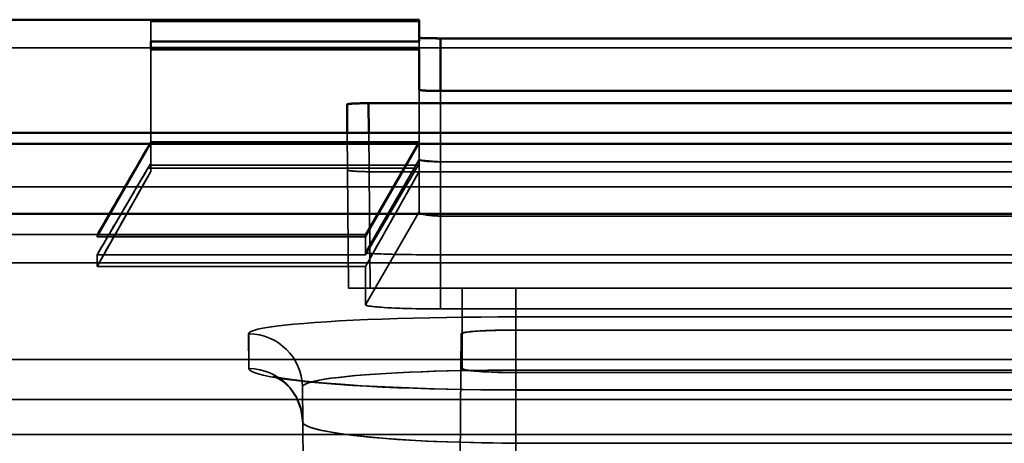
# Model space of a CAD drawing. Units: inches. Extents: x 1.6 to 29.7, y 0.6 to 10.7.
# Drawn here: x 5.7 to 6, y 2.2 to 2.4 of the extents above; entities that cross this region are included whole.
import ezdxf

# ---------------------------------------------------------------- set-up
doc = ezdxf.new("R2010")
doc.units = ezdxf.units.IN
doc.header["$MEASUREMENT"] = 0
doc.layers.add('Hidden (ANSI)', color=7, linetype='Continuous', lineweight=35)
doc.layers.add('Visible (ANSI)', color=7, linetype='Continuous', lineweight=50)

msp = doc.modelspace()

# ---------------------------------------------------------------- linework, layer by layer
at = {"layer": 'Hidden (ANSI)'}
for p, q in [((5.72442, 2.38026), (5.72442, 2.38812)), ((5.72442, 2.38812), (5.72442, 2.38026)), ((5.82285, 2.38812), (5.72442, 2.38812)), ((5.82285, 2.38812), (5.72442, 2.38812)), ((5.72442, 2.38763), (5.82285, 2.38763)), ((5.72442, 2.38763), (5.82285, 2.38763)), ((5.82285, 2.38825), (5.82285, 2.38026)), ((5.72442, 2.38026), (5.72442, 2.37735)), ((5.72442, 2.38026), (5.82285, 2.38026)), ((5.82285, 2.37735), (5.82285, 2.38026)), ((5.82285, 2.38026), (5.82285, 2.37735)), ((5.72442, 2.37795), (5.57403, 2.37795)), ((5.72442, 2.37795), (5.57403, 2.37795)), ((5.72442, 2.33497), (5.72442, 2.37735)), ((5.72442, 2.37735), (5.72442, 2.33497)), ((5.82285, 2.37735), (5.72442, 2.37735)), ((6.23151, 2.37795), (5.82285, 2.37795)), ((6.23151, 2.37795), (5.82285, 2.37795)), ((5.82285, 2.37735), (5.82285, 2.36257)), ((5.82285, 2.31789), (5.82285, 2.36257)), ((5.82285, 2.36257), (5.82285, 2.31789)), ((5.83072, 2.36213), (5.83072, 2.3163)), ((5.83072, 2.3163), (5.83072, 2.36213)), ((5.79651, 2.34674), (5.79663, 2.3332)), ((5.80451, 2.33256), (5.80438, 2.34674)), ((5.80438, 2.34674), (5.80451, 2.33256)), ((5.70474, 2.30945), (5.72429, 2.34325)), ((5.70474, 2.3087), (5.72442, 2.34298)), ((5.72442, 2.34348), (5.72429, 2.34325)), ((5.72429, 2.34325), (5.72442, 2.34348)), ((5.72429, 2.34325), (5.82271, 2.34325)), ((5.72429, 2.34325), (5.82271, 2.34325)), ((5.82285, 2.3435), (5.72442, 2.3435)), ((5.72442, 2.3435), (5.82285, 2.3435)), ((5.80316, 2.30951), (5.82285, 2.3436)), ((5.82271, 2.34325), (5.80316, 2.30945)), ((5.82285, 2.34298), (5.80316, 2.3087)), ((5.82271, 2.34325), (5.82285, 2.34348)), ((5.82285, 2.34348), (5.82271, 2.34325)), ((5.57403, 2.34267), (6.23151, 2.34267)), ((5.57403, 2.34267), (6.23151, 2.34267)), ((5.82285, 2.33697), (5.80316, 2.30289)), ((5.82285, 2.33697), (5.80316, 2.30289)), ((6.16537, 2.33617), (5.83072, 2.33617)), ((5.83072, 2.33617), (6.16537, 2.33617)), ((5.70474, 2.30208), (5.72341, 2.33385)), ((5.70474, 2.29783), (5.72442, 2.33263)), ((5.72341, 2.33385), (5.72442, 2.33559)), ((5.72442, 2.33559), (5.72341, 2.33385)), ((5.82184, 2.33385), (5.72341, 2.33385)), ((5.72341, 2.33385), (5.82184, 2.33385)), ((5.72442, 2.33263), (5.72442, 2.33497)), ((5.72442, 2.33497), (5.82285, 2.33497)), ((5.72442, 2.33263), (5.72442, 2.33497)), ((5.72442, 2.33497), (5.82285, 2.33497)), ((5.797, 2.28982), (5.79663, 2.3332)), ((5.79663, 2.3332), (5.797, 2.28982)), ((5.82184, 2.33385), (5.80316, 2.30208)), ((5.82285, 2.33263), (5.80316, 2.29783)), ((5.80451, 2.33256), (5.80488, 2.28982)), ((6.22701, 2.33256), (5.80451, 2.33256)), ((5.80488, 2.28982), (5.80451, 2.33256)), ((6.22701, 2.33256), (5.80451, 2.33256)), ((5.82285, 2.33559), (5.82184, 2.33385)), ((5.82184, 2.33385), (5.82285, 2.33559)), ((5.56615, 2.32699), (9.81812, 2.32699)), ((5.56615, 2.32699), (9.81812, 2.32699)), ((5.80316, 2.28382), (5.82285, 2.31786)), ((5.80316, 2.28382), (5.82285, 2.31786)), ((5.82285, 2.31786), (5.82285, 2.31789)), ((5.82285, 2.31789), (5.82285, 2.31786)), ((5.83072, 2.3163), (6.16537, 2.3163)), ((5.83072, 2.28226), (5.83072, 2.3163)), ((5.83072, 2.3163), (6.16537, 2.3163)), ((5.83072, 2.3163), (5.83072, 2.28226)), ((5.80316, 2.30951), (5.52779, 2.30951)), ((5.80316, 2.30945), (5.70474, 2.30945)), ((5.70474, 2.30945), (5.70474, 2.3087)), ((5.80316, 2.30945), (5.70474, 2.30945)), ((5.70474, 2.3087), (5.70474, 2.30945)), ((5.70474, 2.3087), (5.80316, 2.3087)), ((5.80316, 2.3087), (5.70474, 2.3087)), ((5.80316, 2.30951), (5.80316, 2.30208)), ((5.80316, 2.30208), (5.80316, 2.30951)), ((5.70474, 2.30208), (5.70474, 2.29783)), ((5.70474, 2.30208), (5.80316, 2.30208)), ((5.70474, 2.29783), (5.70474, 2.30208)), ((5.80316, 2.30208), (5.70474, 2.30208)), ((5.83072, 2.30209), (6.16537, 2.30209)), ((6.16537, 2.30209), (5.83072, 2.30209)), ((6.23151, 2.29916), (5.57403, 2.29916)), ((5.57403, 2.29916), (6.23151, 2.29916)), ((5.80316, 2.29783), (5.70474, 2.29783)), ((5.80316, 2.29783), (5.70474, 2.29783)), ((5.80316, 2.29783), (5.80316, 2.28382)), ((5.80316, 2.28382), (5.80316, 2.29783)), ((5.797, 2.28982), (5.80488, 2.28982)), ((5.80488, 2.28982), (6.22664, 2.28982)), ((5.80488, 2.28982), (6.22664, 2.28982)), ((5.83859, 2.28982), (5.83859, 2.2605)), ((5.83859, 2.2605), (5.83859, 2.28982)), ((5.85828, 2.25898), (5.85828, 2.28982)), ((5.85828, 2.28982), (5.85828, 2.25898)), ((6.16537, 2.28226), (5.83072, 2.28226)), ((6.16537, 2.28226), (5.83072, 2.28226)), ((5.85828, 2.27934), (6.17324, 2.27934)), ((6.17324, 2.27934), (5.85828, 2.27934)), ((6.17324, 2.27452), (5.85828, 2.27452)), ((6.17324, 2.27452), (5.85828, 2.27452)), ((6.17324, 2.2745), (5.85828, 2.2745)), ((5.85828, 2.2745), (6.17324, 2.2745)), ((5.76045, 2.26039), (5.76034, 2.27312)), ((5.83817, 2.2605), (5.83828, 2.2732)), ((5.57403, 2.26371), (6.23151, 2.26371)), ((6.23151, 2.26371), (5.57403, 2.26371)), ((5.83817, 2.2605), (5.83787, 2.22601)), ((5.83817, 2.2605), (5.83787, 2.22601)), ((5.85828, 2.25986), (6.17324, 2.25986)), ((5.85828, 2.25986), (6.17324, 2.25986)), ((5.85828, 2.25898), (6.17324, 2.25898)), ((6.17324, 2.25898), (5.85828, 2.25898)), ((5.85828, 2.25898), (5.85828, 2.25894)), ((5.85828, 2.25898), (5.85828, 2.25894)), ((5.85828, 2.25894), (6.17324, 2.25894)), ((5.85828, 2.25261), (5.85828, 2.25894)), ((5.85828, 2.25261), (5.85828, 2.25894)), ((5.85828, 2.25894), (6.17324, 2.25894)), ((5.78003, 2.25365), (5.78014, 2.24093)), ((5.78003, 2.25365), (5.78014, 2.24093)), ((5.52835, 2.24911), (6.49655, 2.24911)), ((6.49655, 2.24911), (5.52835, 2.24911)), ((5.85828, 2.25261), (5.85828, 2.25254)), ((5.85828, 2.25254), (5.85828, 2.25261)), ((6.17324, 2.25261), (5.85828, 2.25261)), ((6.17324, 2.25254), (5.85828, 2.25254)), ((5.85828, 2.25254), (5.85828, 2.2331)), ((5.85828, 2.25254), (6.17324, 2.25254)), ((5.85828, 2.2331), (5.85828, 2.25254)), ((5.78014, 2.24093), (5.78057, 2.1914)), ((5.78057, 2.1914), (5.78014, 2.24093)), ((5.53897, 2.23623), (6.47884, 2.23623)), ((5.53897, 2.23623), (6.47884, 2.23623)), ((5.85828, 2.1914), (5.85828, 2.2331)), ((6.17324, 2.2331), (5.85828, 2.2331)), ((5.85828, 2.2331), (5.85828, 2.1914)), ((6.17324, 2.2331), (5.85828, 2.2331))]:
    msp.add_line(p, q, dxfattribs=at)
at = {"layer": 'Hidden (ANSI)', "flags": 128}
for points in [[(5.70474, 2.30945), (5.70555, 2.31085), (5.70636, 2.31226), (5.70718, 2.31367), (5.70799, 2.31507), (5.70881, 2.31648), (5.70962, 2.31789), (5.71043, 2.3193), (5.71125, 2.32071), (5.71206, 2.32211), (5.71288, 2.32352), (5.71369, 2.32493), (5.71451, 2.32634), (5.71532, 2.32775), (5.71614, 2.32916), (5.71695, 2.33056), (5.71777, 2.33197), (5.71858, 2.33338), (5.7194, 2.33479), (5.72021, 2.3362), (5.72103, 2.33761), (5.72184, 2.33902), (5.72266, 2.34043), (5.72347, 2.34184), (5.72429, 2.34325)], [(5.72442, 2.34298), (5.7236, 2.34155), (5.72278, 2.34012), (5.72196, 2.33869), (5.72114, 2.33726), (5.72032, 2.33583), (5.71949, 2.33441), (5.71867, 2.33298), (5.71785, 2.33155), (5.71703, 2.33012), (5.71621, 2.32869), (5.71539, 2.32726), (5.71457, 2.32583), (5.71375, 2.32441), (5.71293, 2.32298), (5.71211, 2.32155), (5.71129, 2.32012), (5.71047, 2.3187), (5.70965, 2.31727), (5.70883, 2.31584), (5.70801, 2.31441), (5.70719, 2.31299), (5.70637, 2.31156), (5.70555, 2.31013), (5.70474, 2.3087)], [(5.82271, 2.34325), (5.8219, 2.34184), (5.82108, 2.34043), (5.82027, 2.33902), (5.81945, 2.33761), (5.81864, 2.3362), (5.81782, 2.33479), (5.81701, 2.33338), (5.81619, 2.33197), (5.81538, 2.33056), (5.81456, 2.32916), (5.81375, 2.32775), (5.81293, 2.32634), (5.81212, 2.32493), (5.8113, 2.32352), (5.81049, 2.32211), (5.80967, 2.32071), (5.80886, 2.3193), (5.80804, 2.31789), (5.80723, 2.31648), (5.80642, 2.31507), (5.8056, 2.31367), (5.80479, 2.31226), (5.80397, 2.31085), (5.80316, 2.30945)], [(5.80316, 2.3087), (5.80398, 2.31013), (5.8048, 2.31156), (5.80562, 2.31299), (5.80644, 2.31441), (5.80726, 2.31584), (5.80808, 2.31727), (5.8089, 2.3187), (5.80972, 2.32012), (5.81054, 2.32155), (5.81136, 2.32298), (5.81218, 2.32441), (5.813, 2.32583), (5.81382, 2.32726), (5.81464, 2.32869), (5.81546, 2.33012), (5.81628, 2.33155), (5.8171, 2.33298), (5.81792, 2.33441), (5.81874, 2.33583), (5.81956, 2.33726), (5.82038, 2.33869), (5.8212, 2.34012), (5.82202, 2.34155), (5.82285, 2.34298)], [(5.83072, 2.33617), (5.83021, 2.3362), (5.8297, 2.33624), (5.8292, 2.33627), (5.82871, 2.3363), (5.82822, 2.33634), (5.82775, 2.33637), (5.82729, 2.3364), (5.82685, 2.33644), (5.82642, 2.33647), (5.826, 2.3365), (5.82561, 2.33654), (5.82524, 2.33657), (5.82488, 2.3366), (5.82456, 2.33664), (5.82425, 2.33667), (5.82397, 2.3367), (5.82372, 2.33674), (5.8235, 2.33677), (5.8233, 2.3368), (5.82314, 2.33684), (5.82302, 2.33687), (5.82292, 2.3369), (5.82287, 2.33694), (5.82285, 2.33697)], [(5.83072, 2.33617), (5.8302, 2.33617), (5.82968, 2.33617), (5.82917, 2.33618), (5.82867, 2.3362), (5.82818, 2.33621), (5.8277, 2.33623), (5.82724, 2.33625), (5.82679, 2.33628), (5.82635, 2.33631), (5.82594, 2.33634), (5.82554, 2.33637), (5.82517, 2.33641), (5.82481, 2.33645), (5.82449, 2.33649), (5.82418, 2.33653), (5.82391, 2.33657), (5.82366, 2.33662), (5.82344, 2.33667), (5.82326, 2.33672), (5.8231, 2.33677), (5.82298, 2.33682), (5.8229, 2.33687), (5.82285, 2.33692), (5.82285, 2.33697)], [(5.72341, 2.33385), (5.72263, 2.33252), (5.72186, 2.3312), (5.72108, 2.32987), (5.7203, 2.32855), (5.71952, 2.32722), (5.71874, 2.3259), (5.71796, 2.32458), (5.71718, 2.32325), (5.7164, 2.32193), (5.71563, 2.3206), (5.71485, 2.31928), (5.71407, 2.31796), (5.71329, 2.31663), (5.71251, 2.31531), (5.71173, 2.31399), (5.71096, 2.31266), (5.71018, 2.31134), (5.7094, 2.31002), (5.70862, 2.30869), (5.70785, 2.30737), (5.70707, 2.30605), (5.70629, 2.30473), (5.70551, 2.3034), (5.70474, 2.30208)], [(5.70474, 2.29783), (5.70555, 2.29928), (5.70637, 2.30073), (5.70719, 2.30218), (5.70801, 2.30363), (5.70883, 2.30508), (5.70965, 2.30652), (5.71047, 2.30797), (5.71129, 2.30942), (5.71211, 2.31087), (5.71293, 2.31232), (5.71375, 2.31377), (5.71457, 2.31522), (5.71539, 2.31667), (5.71621, 2.31812), (5.71703, 2.31957), (5.71785, 2.32102), (5.71867, 2.32247), (5.71949, 2.32392), (5.72032, 2.32538), (5.72114, 2.32683), (5.72196, 2.32828), (5.72278, 2.32973), (5.7236, 2.33118), (5.72442, 2.33263)], [(5.80451, 2.33256), (5.80403, 2.33256), (5.80354, 2.33256), (5.80305, 2.33257), (5.80256, 2.33258), (5.80208, 2.33259), (5.80159, 2.3326), (5.80112, 2.33262), (5.80065, 2.33264), (5.8002, 2.33266), (5.79976, 2.33269), (5.79934, 2.33271), (5.79893, 2.33274), (5.79856, 2.33278), (5.79823, 2.33281), (5.79794, 2.33283), (5.79768, 2.33286), (5.79745, 2.33289), (5.79726, 2.33293), (5.79709, 2.33296), (5.79695, 2.333), (5.79683, 2.33304), (5.79674, 2.33309), (5.79666, 2.33314), (5.79663, 2.3332)], [(5.80451, 2.33256), (5.80399, 2.33256), (5.80347, 2.33256), (5.80297, 2.33257), (5.80247, 2.33258), (5.80198, 2.33259), (5.80149, 2.3326), (5.80102, 2.33262), (5.80056, 2.33264), (5.80013, 2.33266), (5.79971, 2.33269), (5.79931, 2.33272), (5.79894, 2.33274), (5.79858, 2.33278), (5.79825, 2.33281), (5.79796, 2.33284), (5.79769, 2.33288), (5.79744, 2.33291), (5.79723, 2.33295), (5.79705, 2.33299), (5.79689, 2.33303), (5.79678, 2.33307), (5.79669, 2.33311), (5.79664, 2.33316), (5.79663, 2.3332)], [(5.80316, 2.30208), (5.80394, 2.3034), (5.80472, 2.30473), (5.80549, 2.30605), (5.80627, 2.30737), (5.80705, 2.30869), (5.80783, 2.31002), (5.8086, 2.31134), (5.80938, 2.31266), (5.81016, 2.31399), (5.81094, 2.31531), (5.81172, 2.31663), (5.81249, 2.31796), (5.81327, 2.31928), (5.81405, 2.3206), (5.81483, 2.32193), (5.81561, 2.32325), (5.81639, 2.32458), (5.81717, 2.3259), (5.81794, 2.32722), (5.81872, 2.32855), (5.8195, 2.32987), (5.82028, 2.3312), (5.82106, 2.33252), (5.82184, 2.33385)], [(5.82285, 2.33263), (5.82202, 2.33118), (5.8212, 2.32973), (5.82038, 2.32828), (5.81956, 2.32683), (5.81874, 2.32538), (5.81792, 2.32392), (5.8171, 2.32247), (5.81628, 2.32102), (5.81546, 2.31957), (5.81464, 2.31812), (5.81382, 2.31667), (5.813, 2.31522), (5.81218, 2.31377), (5.81136, 2.31232), (5.81054, 2.31087), (5.80972, 2.30942), (5.8089, 2.30797), (5.80808, 2.30652), (5.80726, 2.30508), (5.80644, 2.30363), (5.80562, 2.30218), (5.8048, 2.30073), (5.80398, 2.29928), (5.80316, 2.29783)], [(5.82285, 2.31786), (5.82287, 2.31773), (5.82295, 2.31761), (5.82307, 2.31749), (5.82323, 2.31738), (5.82344, 2.31727), (5.82368, 2.31717), (5.82395, 2.31707), (5.82426, 2.31698), (5.82459, 2.3169), (5.82494, 2.31682), (5.82532, 2.31675), (5.82572, 2.31668), (5.82613, 2.31662), (5.82655, 2.31656), (5.82698, 2.31651), (5.82742, 2.31646), (5.82785, 2.31642), (5.82829, 2.31639), (5.82872, 2.31636), (5.82915, 2.31634), (5.82957, 2.31632), (5.82997, 2.31631), (5.83035, 2.3163), (5.83072, 2.3163)], [(5.82285, 2.31786), (5.82285, 2.31776), (5.8229, 2.31766), (5.82298, 2.31756), (5.8231, 2.31746), (5.82325, 2.31736), (5.82344, 2.31727), (5.82365, 2.31717), (5.8239, 2.31709), (5.82418, 2.317), (5.82448, 2.31692), (5.82481, 2.31684), (5.82516, 2.31676), (5.82553, 2.31669), (5.82593, 2.31663), (5.82634, 2.31657), (5.82678, 2.31651), (5.82723, 2.31646), (5.82769, 2.31642), (5.82817, 2.31638), (5.82866, 2.31635), (5.82916, 2.31633), (5.82967, 2.31631), (5.83019, 2.3163), (5.83072, 2.3163)], [(5.80316, 2.30289), (5.80318, 2.30284), (5.80331, 2.30279), (5.80357, 2.30274), (5.80395, 2.30269), (5.80444, 2.30264), (5.80506, 2.30259), (5.8058, 2.30255), (5.80665, 2.3025), (5.80763, 2.30246), (5.80873, 2.30241), (5.80995, 2.30237), (5.81129, 2.30233), (5.8127, 2.30229), (5.81415, 2.30225), (5.81564, 2.30222), (5.81716, 2.30219), (5.81873, 2.30217), (5.82032, 2.30215), (5.82196, 2.30213), (5.82364, 2.30211), (5.82535, 2.3021), (5.8271, 2.30209), (5.82889, 2.30209), (5.83072, 2.30209)], [(5.80316, 2.30289), (5.80319, 2.30284), (5.80335, 2.30279), (5.80364, 2.30273), (5.80405, 2.30268), (5.80459, 2.30263), (5.80524, 2.30259), (5.80601, 2.30254), (5.80687, 2.30249), (5.80784, 2.30245), (5.8089, 2.30241), (5.81005, 2.30237), (5.81129, 2.30233), (5.8126, 2.30229), (5.81398, 2.30226), (5.81544, 2.30223), (5.81695, 2.3022), (5.81853, 2.30217), (5.82015, 2.30215), (5.82183, 2.30213), (5.82354, 2.30212), (5.8253, 2.3021), (5.82708, 2.30209), (5.82889, 2.30209), (5.83072, 2.30209)], [(5.83072, 2.28226), (5.82888, 2.28226), (5.82708, 2.28227), (5.82532, 2.28228), (5.8236, 2.28231), (5.82192, 2.28233), (5.82028, 2.28237), (5.81868, 2.28241), (5.81711, 2.28246), (5.81559, 2.28252), (5.8141, 2.28258), (5.81266, 2.28265), (5.81125, 2.28272), (5.80993, 2.2828), (5.80872, 2.28289), (5.80762, 2.28297), (5.80665, 2.28306), (5.8058, 2.28314), (5.80506, 2.28323), (5.80445, 2.28333), (5.80395, 2.28342), (5.80357, 2.28352), (5.80331, 2.28361), (5.80318, 2.28371), (5.80316, 2.28382)], [(5.83072, 2.28226), (5.82888, 2.28226), (5.82706, 2.28227), (5.82527, 2.28229), (5.82351, 2.28231), (5.82179, 2.28234), (5.82012, 2.28238), (5.81849, 2.28242), (5.81691, 2.28247), (5.8154, 2.28253), (5.81395, 2.28259), (5.81256, 2.28265), (5.81125, 2.28272), (5.81002, 2.2828), (5.80888, 2.28288), (5.80782, 2.28296), (5.80685, 2.28304), (5.80599, 2.28313), (5.80523, 2.28322), (5.80458, 2.28332), (5.80405, 2.28342), (5.80363, 2.28351), (5.80334, 2.28361), (5.80318, 2.28371), (5.80316, 2.28382)], [(5.76034, 2.27312), (5.76055, 2.27354), (5.76118, 2.27396), (5.76222, 2.27438), (5.76368, 2.27479), (5.76554, 2.27518), (5.76779, 2.27557), (5.77044, 2.27594), (5.77345, 2.2763), (5.77684, 2.27664), (5.78056, 2.27697), (5.78461, 2.27728), (5.78898, 2.27757), (5.79365, 2.27784), (5.79862, 2.2781), (5.80385, 2.27833), (5.80929, 2.27854), (5.81492, 2.27872), (5.82074, 2.27888), (5.82674, 2.27902), (5.83289, 2.27913), (5.83916, 2.27922), (5.8455, 2.27928), (5.85187, 2.27932), (5.85828, 2.27934)], [(5.85828, 2.27934), (5.85184, 2.27932), (5.84547, 2.27928), (5.83917, 2.27922), (5.83295, 2.27913), (5.82679, 2.27902), (5.82075, 2.27888), (5.81492, 2.27872), (5.8093, 2.27854), (5.80387, 2.27833), (5.79865, 2.2781), (5.79367, 2.27785), (5.789, 2.27757), (5.78464, 2.27728), (5.78059, 2.27697), (5.77685, 2.27665), (5.77345, 2.2763), (5.77043, 2.27594), (5.7678, 2.27557), (5.76555, 2.27518), (5.76369, 2.27479), (5.76223, 2.27438), (5.76118, 2.27396), (5.76055, 2.27354), (5.76034, 2.27312)], [(5.85828, 2.27452), (5.85696, 2.27451), (5.85566, 2.2745), (5.85437, 2.27449), (5.85311, 2.27447), (5.85185, 2.27445), (5.85062, 2.27442), (5.84942, 2.27438), (5.84827, 2.27434), (5.84716, 2.2743), (5.84611, 2.27425), (5.8451, 2.27419), (5.84414, 2.27413), (5.84324, 2.27407), (5.84241, 2.274), (5.84165, 2.27394), (5.84096, 2.27386), (5.84035, 2.27379), (5.83981, 2.27371), (5.83934, 2.27363), (5.83896, 2.27354), (5.83866, 2.27346), (5.83845, 2.27338), (5.83832, 2.27329), (5.83828, 2.2732)], [(5.83828, 2.2732), (5.83835, 2.27331), (5.83855, 2.27342), (5.83886, 2.27351), (5.83926, 2.27361), (5.83974, 2.27369), (5.84028, 2.27377), (5.84088, 2.27385), (5.84151, 2.27392), (5.84216, 2.27398), (5.84281, 2.27404), (5.84351, 2.27409), (5.84428, 2.27414), (5.84517, 2.2742), (5.84619, 2.27425), (5.8473, 2.2743), (5.84844, 2.27435), (5.84961, 2.27439), (5.85081, 2.27442), (5.85204, 2.27445), (5.85328, 2.27447), (5.85453, 2.27449), (5.85578, 2.2745), (5.85703, 2.27451), (5.85828, 2.27452)], [(5.85828, 2.2745), (5.85705, 2.27449), (5.85582, 2.27449), (5.85458, 2.27447), (5.85335, 2.27445), (5.85213, 2.27443), (5.85092, 2.2744), (5.84974, 2.27437), (5.84858, 2.27433), (5.84746, 2.27428), (5.84638, 2.27423), (5.84534, 2.27418), (5.84436, 2.27412), (5.84344, 2.27406), (5.84262, 2.274), (5.84187, 2.27393), (5.84121, 2.27387), (5.84063, 2.2738), (5.84012, 2.27373), (5.83969, 2.27366), (5.83933, 2.27358), (5.83904, 2.2735), (5.83882, 2.27341), (5.83866, 2.27331), (5.83859, 2.2732)], [(5.83859, 2.2732), (5.83864, 2.27329), (5.83876, 2.27337), (5.83897, 2.27346), (5.83926, 2.27354), (5.83964, 2.27362), (5.8401, 2.2737), (5.84063, 2.27378), (5.84124, 2.27385), (5.84191, 2.27392), (5.84266, 2.27399), (5.84347, 2.27406), (5.84436, 2.27412), (5.8453, 2.27418), (5.84629, 2.27423), (5.84734, 2.27428), (5.84842, 2.27432), (5.84956, 2.27436), (5.85074, 2.2744), (5.85195, 2.27443), (5.85318, 2.27445), (5.85443, 2.27447), (5.8557, 2.27448), (5.85698, 2.27449), (5.85828, 2.2745)], [(5.85828, 2.25254), (5.85184, 2.25256), (5.84544, 2.25261), (5.83908, 2.2527), (5.83282, 2.25282), (5.8267, 2.25298), (5.82071, 2.25317), (5.81487, 2.25339), (5.80923, 2.25364), (5.80379, 2.25392), (5.79859, 2.25422), (5.79368, 2.25455), (5.78903, 2.25491), (5.78466, 2.25529), (5.7806, 2.25569), (5.77687, 2.25611), (5.7735, 2.25655), (5.77051, 2.257), (5.76789, 2.25746), (5.76564, 2.25793), (5.76379, 2.25842), (5.76233, 2.25891), (5.76129, 2.2594), (5.76066, 2.25989), (5.76045, 2.26039)], [(5.76045, 2.26039), (5.76067, 2.25989), (5.7613, 2.2594), (5.76233, 2.25891), (5.76378, 2.25842), (5.76564, 2.25794), (5.7679, 2.25746), (5.77053, 2.25699), (5.77353, 2.25655), (5.77688, 2.25611), (5.78061, 2.25569), (5.78469, 2.25529), (5.78905, 2.25491), (5.79369, 2.25455), (5.79861, 2.25422), (5.80381, 2.25391), (5.80928, 2.25363), (5.81492, 2.25338), (5.82073, 2.25317), (5.82669, 2.25298), (5.83281, 2.25282), (5.83909, 2.2527), (5.84544, 2.25261), (5.85184, 2.25256), (5.85828, 2.25254)], [(5.83817, 2.2605), (5.83821, 2.2604), (5.83833, 2.2603), (5.83855, 2.2602), (5.83884, 2.2601), (5.83922, 2.26001), (5.83969, 2.25991), (5.84023, 2.25982), (5.84085, 2.25973), (5.84154, 2.25964), (5.8423, 2.25956), (5.84313, 2.25948), (5.84404, 2.2594), (5.845, 2.25933), (5.84602, 2.25927), (5.84708, 2.25921), (5.84819, 2.25915), (5.84935, 2.2591), (5.85055, 2.25906), (5.85179, 2.25902), (5.85305, 2.25899), (5.85433, 2.25897), (5.85563, 2.25895), (5.85695, 2.25894), (5.85828, 2.25894)], [(5.85828, 2.25894), (5.85703, 2.25894), (5.85577, 2.25895), (5.85452, 2.25897), (5.85326, 2.25899), (5.85201, 2.25902), (5.85078, 2.25906), (5.84957, 2.2591), (5.84838, 2.25915), (5.84723, 2.2592), (5.84613, 2.25926), (5.84509, 2.25933), (5.84412, 2.2594), (5.84323, 2.25947), (5.84242, 2.25955), (5.84164, 2.25963), (5.84092, 2.25972), (5.84028, 2.25981), (5.83975, 2.2599), (5.83936, 2.25998), (5.83902, 2.26006), (5.83869, 2.26015), (5.83842, 2.26025), (5.83824, 2.26037), (5.83817, 2.2605)], [(5.83859, 2.2605), (5.83866, 2.26038), (5.83885, 2.26026), (5.83913, 2.26015), (5.83949, 2.26005), (5.8399, 2.25996), (5.84034, 2.25988), (5.84079, 2.25981), (5.84122, 2.25974), (5.84178, 2.25968), (5.84256, 2.25959), (5.84345, 2.2595), (5.84435, 2.25943), (5.84525, 2.25936), (5.84623, 2.2593), (5.84728, 2.25924), (5.8484, 2.25919), (5.84956, 2.25914), (5.85077, 2.2591), (5.85201, 2.25906), (5.85327, 2.25903), (5.85453, 2.25901), (5.8558, 2.25899), (5.85705, 2.25898), (5.85828, 2.25898)], [(5.85828, 2.25898), (5.85698, 2.25898), (5.85569, 2.25899), (5.85442, 2.259), (5.85317, 2.25903), (5.85194, 2.25906), (5.85072, 2.25909), (5.84954, 2.25914), (5.8484, 2.25918), (5.84732, 2.25924), (5.84628, 2.25929), (5.84529, 2.25936), (5.84435, 2.25943), (5.84346, 2.2595), (5.84264, 2.25958), (5.8419, 2.25966), (5.84123, 2.25974), (5.84062, 2.25983), (5.84009, 2.25992), (5.83963, 2.26002), (5.83926, 2.26011), (5.83897, 2.26021), (5.83876, 2.26031), (5.83864, 2.2604), (5.83859, 2.2605)], [(5.78014, 2.24093), (5.77952, 2.24556), (5.77785, 2.24981), (5.7754, 2.25332), (5.7727, 2.25579), (5.77059, 2.25712), (5.76949, 2.25762), (5.76977, 2.25756), (5.77219, 2.25706), (5.77607, 2.25645), (5.78112, 2.25581), (5.78718, 2.25521), (5.79412, 2.25464), (5.80182, 2.25413), (5.81021, 2.25368), (5.81915, 2.2533), (5.82852, 2.253), (5.83828, 2.25279), (5.84824, 2.25266), (5.85828, 2.25261)], [(5.78003, 2.25365), (5.78025, 2.25415), (5.78089, 2.25461), (5.78186, 2.25504), (5.78308, 2.25543), (5.78447, 2.25578), (5.78616, 2.25612), (5.78827, 2.25648), (5.79073, 2.25684), (5.79348, 2.25719), (5.79646, 2.25752), (5.79962, 2.25782), (5.80301, 2.2581), (5.80672, 2.25837), (5.81071, 2.25861), (5.81495, 2.25884), (5.8194, 2.25905), (5.82402, 2.25924), (5.82878, 2.25941), (5.83362, 2.25955), (5.83853, 2.25966), (5.84345, 2.25975), (5.84839, 2.25981), (5.85334, 2.25985), (5.85828, 2.25986)], [(5.78003, 2.25365), (5.78019, 2.25407), (5.78069, 2.25449), (5.78153, 2.25491), (5.7827, 2.25532), (5.78419, 2.25571), (5.78598, 2.25609), (5.78808, 2.25647), (5.79049, 2.25683), (5.79321, 2.25717), (5.7962, 2.2575), (5.79943, 2.25781), (5.80292, 2.2581), (5.80665, 2.25837), (5.81063, 2.25862), (5.8148, 2.25885), (5.81914, 2.25906), (5.82363, 2.25924), (5.82829, 2.2594), (5.83312, 2.25954), (5.83804, 2.25966), (5.84301, 2.25974), (5.84804, 2.25981), (5.85313, 2.25985), (5.85828, 2.25986)], [(5.78279, 2.23897), (5.78274, 2.23899), (5.78266, 2.23901), (5.78257, 2.23905), (5.78246, 2.23908), (5.78235, 2.23912), (5.78222, 2.23917), (5.78208, 2.23922), (5.78194, 2.23928), (5.78179, 2.23934), (5.78164, 2.23941), (5.78148, 2.23949), (5.78133, 2.23956), (5.78117, 2.23965), (5.78102, 2.23974), (5.78088, 2.23983), (5.78075, 2.23993), (5.78062, 2.24004), (5.7805, 2.24015), (5.7804, 2.24027), (5.78031, 2.24039), (5.78024, 2.24052), (5.78018, 2.24065), (5.78015, 2.24079), (5.78014, 2.24093)], [(5.85828, 2.2331), (5.85313, 2.23312), (5.84802, 2.23317), (5.84295, 2.23326), (5.83794, 2.23338), (5.83305, 2.23353), (5.82829, 2.23372), (5.82365, 2.23394), (5.81914, 2.23419), (5.81478, 2.23447), (5.81063, 2.23477), (5.8067, 2.2351), (5.80299, 2.23546), (5.7995, 2.23584), (5.79624, 2.23624), (5.79327, 2.23666), (5.79059, 2.2371), (5.78819, 2.23754), (5.78609, 2.23801), (5.78428, 2.23848), (5.7828, 2.23897), (5.78164, 2.23945), (5.78081, 2.23994), (5.78031, 2.24044), (5.78014, 2.24093)], [(5.85828, 2.2331), (5.85407, 2.23311), (5.84986, 2.23315), (5.84567, 2.23321), (5.84151, 2.23329), (5.8374, 2.2334), (5.83335, 2.23353), (5.82937, 2.23368), (5.82547, 2.23385), (5.82167, 2.23404), (5.81799, 2.23426), (5.81441, 2.23449), (5.81092, 2.23475), (5.80756, 2.23503), (5.80439, 2.23532), (5.80145, 2.23562), (5.79879, 2.23592), (5.79625, 2.23624), (5.79379, 2.23658), (5.79145, 2.23695), (5.78925, 2.23734), (5.78721, 2.23775), (5.78546, 2.23816), (5.78404, 2.23855), (5.78279, 2.23897)]]:
    msp.add_lwpolyline(points, dxfattribs=at)
at = {"layer": 'Hidden (ANSI)'}
for centre, major_axis, ratio, start_param, end_param in [((5.80488, 2.28982), (-0.00787, 0), 0.000453, 6.283175, 7.853992), ((5.7604, -14.26657), (-0.00074, 16.57607), 0.000622, 6.206183, 6.216911), ((5.76034, 2.25347), (0.01968, 0.00017), 0.997805, 0, 1.562089), ((5.76034, 2.25347), (0.01968, 0.00017), 0.997805, 0, 1.562089), ((5.83822, -14.26657), (0.00074, 16.57607), 0.000622, 0.066195, 0.076911), ((5.76045, 2.24076), (0.01968, 0.00017), 0.997037, 0, 1.562096), ((5.76045, 2.24076), (0.01968, 0.00017), 0.997037, 0, 1.562096)]:
    msp.add_ellipse(centre, major_axis=major_axis, ratio=ratio, start_param=start_param, end_param=end_param, dxfattribs=at)
at = {"layer": 'Visible (ANSI)'}
for p, q in [((5.82285, 2.38825), (5.52678, 2.38825)), ((5.82285, 2.38825), (5.82285, 2.38026)), ((5.72442, 2.38026), (5.72442, 2.37735)), ((5.72442, 2.38026), (5.82285, 2.38026)), ((5.83072, 2.36213), (5.83072, 2.38141)), ((5.83072, 2.38141), (6.16537, 2.38141)), ((5.83072, 2.38141), (5.83072, 2.36213)), ((5.83072, 2.38141), (6.16537, 2.38141)), ((5.82285, 2.37795), (5.72442, 2.37795)), ((5.82285, 2.37795), (5.72442, 2.37795)), ((5.82285, 2.37735), (5.72442, 2.37735)), ((5.82285, 2.37735), (5.82285, 2.36257)), ((6.16537, 2.36213), (5.83072, 2.36213)), ((6.16537, 2.36213), (5.83072, 2.36213)), ((5.80438, 2.34674), (5.80429, 2.35765)), ((5.80429, 2.35765), (6.22723, 2.35765)), ((5.80429, 2.35765), (5.80438, 2.34674)), ((5.80429, 2.35765), (6.22723, 2.35765)), ((5.79642, 2.35717), (5.79651, 2.34674)), ((9.81812, 2.34674), (5.56615, 2.34674)), ((9.81812, 2.34674), (5.56615, 2.34674)), ((5.46088, 2.3428), (9.9234, 2.3428)), ((9.9234, 2.3428), (5.46088, 2.3428)), ((5.46088, 2.31705), (9.9234, 2.31705)), ((5.46088, 2.31705), (9.9234, 2.31705))]:
    msp.add_line(p, q, dxfattribs=at)
at = {"layer": 'Visible (ANSI)', "flags": 128}
for points in [[(5.82285, 2.38163), (5.82287, 2.38161), (5.82295, 2.3816), (5.82307, 2.38158), (5.82323, 2.38156), (5.82342, 2.38155), (5.82364, 2.38154), (5.82387, 2.38152), (5.82412, 2.38151), (5.82438, 2.3815), (5.82464, 2.38149), (5.8249, 2.38148), (5.82515, 2.38148), (5.82542, 2.38147), (5.82576, 2.38146), (5.82615, 2.38145), (5.82658, 2.38145), (5.82706, 2.38144), (5.82756, 2.38143), (5.82808, 2.38143), (5.82861, 2.38142), (5.82915, 2.38142), (5.82969, 2.38141), (5.83022, 2.38141), (5.83072, 2.38141)], [(5.82285, 2.38163), (5.82286, 2.38162), (5.82291, 2.3816), (5.823, 2.38159), (5.82311, 2.38158), (5.82326, 2.38156), (5.82345, 2.38155), (5.82366, 2.38153), (5.8239, 2.38152), (5.82417, 2.38151), (5.82447, 2.3815), (5.8248, 2.38149), (5.82515, 2.38148), (5.82553, 2.38147), (5.82592, 2.38146), (5.82634, 2.38145), (5.82678, 2.38144), (5.82723, 2.38143), (5.8277, 2.38143), (5.82819, 2.38142), (5.82868, 2.38142), (5.82918, 2.38141), (5.82969, 2.38141), (5.8302, 2.38141), (5.83072, 2.38141)], [(5.83072, 2.36213), (5.83023, 2.36213), (5.82974, 2.36214), (5.82925, 2.36214), (5.82875, 2.36215), (5.82827, 2.36215), (5.82778, 2.36216), (5.82731, 2.36218), (5.82685, 2.36219), (5.8264, 2.36221), (5.82596, 2.36222), (5.82555, 2.36224), (5.82515, 2.36226), (5.82479, 2.36228), (5.82445, 2.3623), (5.82416, 2.36233), (5.82389, 2.36235), (5.82366, 2.36237), (5.82346, 2.36239), (5.82329, 2.36242), (5.82314, 2.36244), (5.82303, 2.36247), (5.82294, 2.3625), (5.82287, 2.36254), (5.82285, 2.36257)], [(5.83072, 2.36213), (5.8302, 2.36213), (5.82969, 2.36214), (5.82918, 2.36214), (5.82868, 2.36215), (5.82819, 2.36216), (5.82771, 2.36217), (5.82723, 2.36218), (5.82678, 2.36219), (5.82634, 2.36221), (5.82593, 2.36222), (5.82553, 2.36224), (5.82515, 2.36226), (5.8248, 2.36228), (5.82447, 2.3623), (5.82417, 2.36233), (5.8239, 2.36235), (5.82366, 2.36238), (5.82345, 2.3624), (5.82326, 2.36243), (5.82311, 2.36246), (5.823, 2.36249), (5.82291, 2.36251), (5.82286, 2.36254), (5.82285, 2.36257)], [(5.79642, 2.35717), (5.79644, 2.35721), (5.79651, 2.35725), (5.79662, 2.35728), (5.79676, 2.35732), (5.79694, 2.35735), (5.79714, 2.35738), (5.79737, 2.3574), (5.79762, 2.35743), (5.79788, 2.35745), (5.79816, 2.35748), (5.79843, 2.3575), (5.79871, 2.35751), (5.79902, 2.35753), (5.79938, 2.35755), (5.79978, 2.35756), (5.80021, 2.35758), (5.80068, 2.3576), (5.80117, 2.35761), (5.80167, 2.35762), (5.8022, 2.35763), (5.80272, 2.35764), (5.80325, 2.35765), (5.80378, 2.35765), (5.80429, 2.35765)], [(5.79642, 2.35717), (5.79643, 2.35721), (5.79648, 2.35724), (5.79657, 2.35727), (5.79668, 2.3573), (5.79683, 2.35733), (5.79701, 2.35736), (5.79723, 2.35739), (5.79747, 2.35741), (5.79774, 2.35744), (5.79804, 2.35747), (5.79836, 2.35749), (5.79872, 2.35751), (5.79909, 2.35753), (5.79949, 2.35755), (5.7999, 2.35757), (5.80034, 2.35759), (5.80079, 2.3576), (5.80126, 2.35762), (5.80175, 2.35763), (5.80224, 2.35764), (5.80274, 2.35764), (5.80325, 2.35765), (5.80377, 2.35765), (5.80429, 2.35765)]]:
    msp.add_lwpolyline(points, dxfattribs=at)

doc.saveas('drawing.dxf')
